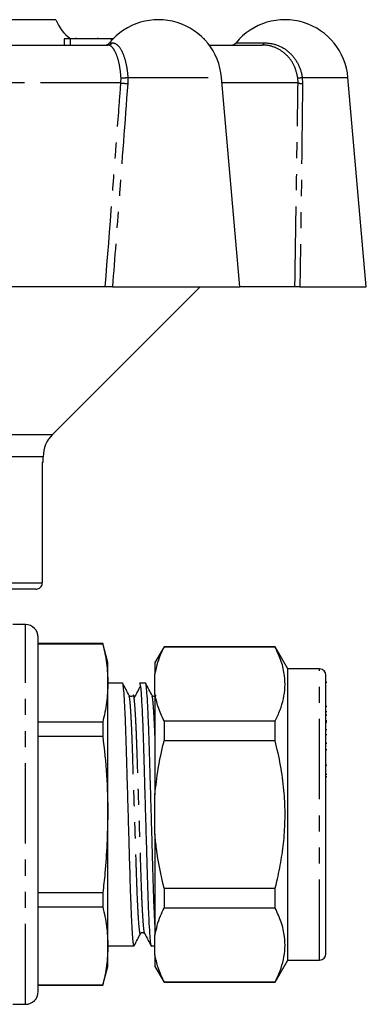
# Model space of a CAD drawing. Extents: x 163 to 244, y 70 to 260.
# Drawn here: x 217 to 244, y 179 to 257 of the extents above; entities that cross this region are included whole.
import ezdxf

# ---------------------------------------------------------------- set-up
doc = ezdxf.new("R2010")
doc.units = 0
doc.linetypes.add('PHANTOM', pattern=[12.7, 6.35, -1.27, 1.27, -1.27, 1.27, -1.27])
doc.layers.get('0').update_dxf_attribs({"linetype": 'CONTINUOUS'})

msp = doc.modelspace()

# ---------------------------------------------------------------- linework, layer by layer
at = {"color": 7, "linetype": 'CONTINUOUS'}
for p, q in [((219.409, 257.27), (187.409, 257.27)), ((207.409, 255.27), (223.513, 255.27)), ((220.047, 255.77), (220.047, 255.27)), ((220.527, 255.77), (220.047, 255.77)), ((223.777, 255.77), (220.527, 255.77)), ((220.982, 255.833), (220.982, 255.77)), ((222.723, 255.77), (222.723, 255.833)), ((223.895, 255.77), (223.777, 255.77)), ((231.126, 255.77), (231.073, 255.77)), ((231.126, 255.715), (231.126, 255.77)), ((231.502, 255.27), (235.682, 255.27)), ((233.93, 236.17), (232.483, 252.706)), ((243.909, 236.17), (242.463, 252.706)), ((223.309, 236.17), (210.126, 236.17)), ((219.142, 224.502), (230.809, 236.17)), ((223.874, 236.17), (233.93, 236.17)), ((238.268, 236.17), (233.93, 236.17)), ((238.668, 236.17), (243.909, 236.17)), ((218.409, 222.27), (218.409, 222.734)), ((218.409, 222.27), (218.334, 222.27)), ((218.334, 222.27), (218.334, 212.77)), ((217.832, 212.27), (189.004, 212.27)), ((217.009, 209.47), (216.009, 209.47)), ((218.009, 180.47), (218.009, 208.47)), ((223.107, 207.97), (218.009, 207.97)), ((218.009, 207.955), (223.107, 207.955)), ((223.509, 206.47), (223.107, 207.97)), ((223.107, 207.97), (223.107, 207.955)), ((227.95, 207.72), (227.228, 206.47)), ((236.718, 207.72), (227.95, 207.72)), ((227.95, 207.72), (227.95, 207.689)), ((236.718, 207.689), (227.95, 207.689)), ((237.728, 205.97), (236.718, 207.72)), ((236.718, 207.689), (236.718, 207.72)), ((223.509, 204.862), (223.509, 206.47)), ((227.228, 206.47), (227.228, 205.549)), ((227.228, 204.003), (227.228, 205.549)), ((240.228, 205.97), (237.728, 205.97)), ((237.728, 182.97), (237.728, 205.97)), ((240.728, 183.47), (240.728, 205.47)), ((223.509, 194.47), (223.509, 204.862)), ((224.673, 204.845), (223.509, 204.845)), ((226.487, 204.845), (226.019, 204.845)), ((240.791, 204.892), (240.728, 204.892)), ((225.192, 203.819), (225.182, 203.85)), ((227.006, 203.819), (226.996, 203.85)), ((227.228, 204.003), (227.228, 196.016)), ((240.791, 203.012), (240.728, 203.012)), ((240.791, 202.577), (240.728, 202.577)), ((240.791, 202.325), (240.728, 202.325)), ((223.107, 201.77), (218.009, 201.77)), ((223.107, 201.77), (223.107, 200.655)), ((227.95, 201.862), (227.95, 200.297)), ((227.95, 201.862), (236.718, 201.862)), ((236.718, 200.297), (236.718, 201.862)), ((240.728, 201.907), (240.791, 201.907)), ((240.791, 201.813), (240.728, 201.813)), ((240.728, 201.775), (240.791, 201.775)), ((240.728, 201.172), (240.791, 201.172)), ((240.728, 200.792), (240.791, 200.792)), ((218.009, 200.655), (223.107, 200.655)), ((236.718, 200.297), (227.95, 200.297)), ((240.791, 200.087), (240.728, 200.087)), ((240.791, 199.588), (240.728, 199.588)), ((240.728, 198.377), (240.791, 198.377)), ((240.791, 197.63), (240.728, 197.63)), ((240.791, 197.445), (240.728, 197.445)), ((227.228, 192.924), (227.228, 196.016)), ((223.509, 184.078), (223.509, 194.47)), ((227.228, 192.924), (227.228, 184.937)), ((223.107, 188.285), (218.009, 188.285)), ((223.107, 188.285), (223.107, 187.17)), ((227.95, 188.643), (236.718, 188.643)), ((227.95, 188.643), (227.95, 187.078)), ((236.718, 187.078), (236.718, 188.643)), ((218.009, 187.17), (223.107, 187.17)), ((236.718, 187.078), (227.95, 187.078)), ((227.228, 183.391), (227.228, 184.937)), ((223.509, 184.095), (223.766, 184.095)), ((223.509, 182.47), (223.509, 184.078)), ((223.766, 184.095), (224.439, 184.095)), ((225.112, 184.095), (225.58, 184.095)), ((226.926, 184.095), (227.228, 184.095)), ((227.228, 183.391), (227.228, 182.47)), ((236.718, 181.22), (237.728, 182.97)), ((237.728, 182.97), (240.228, 182.97)), ((223.107, 180.97), (223.509, 182.47)), ((227.228, 182.47), (227.95, 181.22)), ((223.107, 180.985), (218.009, 180.985)), ((218.009, 180.97), (223.107, 180.97)), ((223.107, 180.985), (223.107, 180.97)), ((227.95, 181.251), (236.718, 181.251)), ((227.95, 181.251), (227.95, 181.22)), ((227.95, 181.22), (236.718, 181.22)), ((236.718, 181.22), (236.718, 181.251)), ((216.009, 179.47), (217.009, 179.47))]:
    msp.add_line(p, q, dxfattribs=at)
at = {"color": 8, "linetype": 'PHANTOM'}
for p, q in [((220.527, 255.77), (220.527, 255.27)), ((223.645, 255.452), (223.875, 255.452)), ((223.777, 255.77), (223.777, 255.605)), ((233.625, 255.452), (235.845, 255.452)), ((224.54, 252.27), (208.639, 252.27)), ((224.54, 252.27), (224.548, 252.681)), ((225.085, 252.706), (225.078, 252.226)), ((225.085, 252.706), (232.483, 252.706)), ((238.522, 252.27), (232.521, 252.27)), ((238.522, 252.27), (238.499, 252.681)), ((238.852, 252.706), (242.463, 252.706)), ((238.852, 252.706), (238.878, 252.226)), ((187.677, 224.502), (219.142, 224.502)), ((218.409, 222.734), (188.409, 222.734)), ((188.5, 212.77), (218.334, 212.77)), ((217.009, 179.47), (217.009, 209.47)), ((240.228, 182.97), (240.228, 205.97))]:
    msp.add_line(p, q, dxfattribs=at)
at = {"color": 7, "linetype": 'CONTINUOUS'}
for centre, radius, start, end in [((222.238, 258.27), 3, 199.47122, 236.44269), ((227.502, 252.27), 5, 5, 140.4788), ((237.482, 252.27), 5, 5, 140.4788), ((223.26, 255.77), 0.5, 270, 320.4788), ((233.239, 255.77), 0.5, 270, 320.4788), ((220.909, 222.734), 2.5, 135, 180), ((217.009, 208.47), 1, 0, 90), ((240.228, 205.47), 0.5, 0, 90), ((240.228, 183.47), 0.5, 270, 0), ((217.009, 180.47), 1, 270, 0)]:
    msp.add_arc(centre, radius, start, end, dxfattribs=at)
at = {"color": 8, "linetype": 'PHANTOM'}
for centre, radius, start, end in [((223.509, 255.73), 0.46, 270.45504, 322.79553), ((235.624, 255.486), 0.224, 284.85689, 351.16142), ((225.446, 260.12), 7.902, 263.41243, 267.32687), ((224.655, 256.16), 3.481, 268.22771, 277.08355), ((238.52, 254.892), 2.212, 269.44759, 278.62411), ((238.854, 253.504), 1.278, 254.95226, 271.09365)]:
    msp.add_arc(centre, radius, start, end, dxfattribs=at)
at = {"color": 7, "linetype": 'CONTINUOUS'}
msp.add_ellipse((224.439, 194.47), major_axis=(334.763, 0), ratio=0.030992, start_param=4.712389, end_param=4.714398, dxfattribs=at)
at = {"color": 8, "linetype": 'PHANTOM'}
for points, knots in [([(224.548, 252.681), (224.519, 253.003), (224.462, 253.647), (224.239, 254.448), (223.951, 255.02), (223.694, 255.249), (223.552, 255.265), (223.513, 255.27)], [0, 0, 0, 0, 0.223499, 0.446848, 0.674302, 0.910956, 1, 1, 1, 1]), ([(223.875, 255.452), (224.009, 255.415), (224.278, 255.342), (224.659, 254.758), (224.943, 253.907), (225.056, 253.161), (225.081, 252.757), (225.085, 252.706)], [0, 0, 0, 0, 0.24774, 0.495794, 0.735289, 0.966456, 1, 1, 1, 1]), ([(238.499, 252.681), (238.426, 253.003), (238.281, 253.647), (237.706, 254.448), (236.939, 255.02), (236.221, 255.249), (235.797, 255.265), (235.682, 255.27)], [0, 0, 0, 0, 0.223499, 0.446848, 0.674302, 0.910955, 1, 1, 1, 1]), ([(235.845, 255.452), (236.195, 255.415), (236.896, 255.342), (237.831, 254.758), (238.517, 253.907), (238.785, 253.161), (238.844, 252.757), (238.852, 252.706)], [0, 0, 0, 0, 0.24774, 0.495794, 0.735289, 0.966456, 1, 1, 1, 1]), ([(223.309, 236.17), (223.661, 240.77), (224.072, 246.137), (224.481, 251.503), (224.54, 252.27)], [0, 0, 0, 0, 0.857144, 1, 1, 1, 1]), ([(225.078, 252.226), (224.85, 249.16), (224.452, 243.808), (224.047, 238.456), (223.874, 236.17)], [0, 0, 0, 0, 0.572982, 1, 1, 1, 1]), ([(238.268, 236.17), (238.345, 240.77), (238.436, 246.137), (238.511, 251.503), (238.522, 252.27)], [0, 0, 0, 0, 0.857144, 1, 1, 1, 1]), ([(238.878, 252.226), (238.843, 249.16), (238.782, 243.808), (238.702, 238.456), (238.668, 236.17)], [0, 0, 0, 0, 0.572982, 1, 1, 1, 1]), ([(226.09, 185.092), (226.085, 185.074), (226.063, 184.988), (226.024, 185.181), (225.965, 185.692), (225.905, 186.586), (225.845, 187.779), (225.79, 189.206), (225.74, 190.82), (225.683, 192.59), (225.623, 194.459), (225.563, 196.322), (225.506, 198.077), (225.456, 199.679), (225.42, 200.635), (225.381, 201.528), (225.34, 202.352), (225.28, 203.228), (225.229, 203.731), (225.201, 203.796), (225.192, 203.819)], [0, 0, 0, 0, 0.016106, 0.077767, 0.141464, 0.206013, 0.270134, 0.332594, 0.393684, 0.456825, 0.521231, 0.585022, 0.647583, 0.708102, 0.769887, 0.772339, 0.83646, 0.901009, 0.964706, 1, 1, 1, 1]), ([(226.417, 185.091), (226.404, 185.118), (226.374, 185.185), (226.32, 185.709), (226.259, 186.589), (226.2, 187.787), (226.145, 189.215), (226.094, 190.831), (226.037, 192.6), (225.977, 194.476), (225.917, 196.35), (225.86, 198.12), (225.81, 199.734), (225.754, 201.162), (225.695, 202.35), (225.636, 203.239), (225.599, 203.537), (225.581, 203.679)], [0, 0, 0, 0, 0.049757, 0.118392, 0.187946, 0.257038, 0.32434, 0.390166, 0.458202, 0.527601, 0.597, 0.665036, 0.730863, 0.798165, 0.867256, 0.93681, 1, 1, 1, 1]), ([(227.228, 200.725), (227.224, 200.836), (227.22, 200.967), (227.195, 201.525), (227.154, 202.353), (227.094, 203.228), (227.043, 203.732), (227.015, 203.796), (227.006, 203.819)], [0, 0, 0, 0, 0.057914, 0.067952, 0.330463, 0.594731, 0.855508, 1, 1, 1, 1])]:
    msp.add_open_spline(points, degree=3, knots=knots, dxfattribs=at)
at = {"color": 7, "linetype": 'CONTINUOUS'}
for points, knots in [([(223.874, 236.17), (223.824, 236.17), (223.725, 236.17), (223.553, 236.17), (223.411, 236.17), (223.336, 236.17), (223.309, 236.17)], [0, 0, 0, 0, 0.28115, 0.562264, 0.844255, 1, 1, 1, 1]), ([(238.668, 236.17), (238.614, 236.17), (238.505, 236.17), (238.375, 236.17), (238.297, 236.17), (238.276, 236.17), (238.268, 236.17)], [0, 0, 0, 0, 0.281149, 0.562264, 0.844255, 1, 1, 1, 1]), ([(217.832, 212.27), (217.876, 212.273), (217.977, 212.281), (218.104, 212.342), (218.217, 212.439), (218.3, 212.564), (218.332, 212.688), (218.334, 212.757), (218.334, 212.77)], [0, 0, 0, 0, 0.169406, 0.385671, 0.522309, 0.736, 0.949714, 1, 1, 1, 1]), ([(223.107, 207.955), (223.222, 207.442), (223.452, 206.414), (223.49, 205.38), (223.509, 204.862)], [0, 0, 0, 0, 0.499116, 1, 1, 1, 1]), ([(227.228, 205.549), (227.344, 206.06), (227.506, 206.781), (227.85, 207.485), (227.95, 207.689)], [0, 0, 0, 0, 0.709814, 1, 1, 1, 1]), ([(236.718, 201.862), (236.855, 202.151), (237.127, 202.729), (237.392, 203.617), (237.517, 204.52), (237.478, 205.508), (237.236, 206.571), (236.891, 207.315), (236.718, 207.689)], [0, 0, 0, 0, 0.151048, 0.302055, 0.45669, 0.611316, 0.804761, 1, 1, 1, 1]), ([(223.509, 204.862), (223.49, 204.346), (223.452, 203.313), (223.222, 202.285), (223.107, 201.77)], [0, 0, 0, 0, 0.498997, 1, 1, 1, 1]), ([(225.593, 184.139), (225.589, 184.121), (225.58, 184.08), (225.556, 184.126), (225.517, 184.308), (225.462, 184.923), (225.405, 185.866), (225.349, 187.129), (225.295, 188.662), (225.245, 190.438), (225.187, 192.385), (225.127, 194.449), (225.067, 196.514), (225.01, 198.463), (224.96, 200.243), (224.905, 201.818), (224.845, 203.134), (224.785, 204.127), (224.726, 204.682), (224.691, 204.907), (224.673, 204.844), (224.673, 204.843)], [0, 0, 0, 0, 0.013709, 0.029599, 0.086264, 0.14447, 0.203258, 0.261608, 0.322543, 0.382142, 0.443742, 0.506576, 0.569409, 0.631009, 0.690609, 0.751544, 0.814099, 0.877073, 0.939215, 0.999372, 1, 1, 1, 1]), ([(225.191, 203.861), (225.108, 204.02), (224.943, 204.337), (224.777, 204.655), (224.694, 204.813)], [0, 0, 0, 0, 0.499965, 1, 1, 1, 1]), ([(226.077, 204.62), (225.994, 204.466), (225.829, 204.156), (225.664, 203.847), (225.581, 203.692)], [0, 0, 0, 0, 0.500009, 1, 1, 1, 1]), ([(226.019, 204.843), (226.037, 204.808), (226.072, 204.736), (226.13, 204.13), (226.19, 203.161), (226.25, 201.847), (226.305, 200.278), (226.355, 198.502), (226.412, 196.555), (226.472, 194.491), (226.533, 192.426), (226.59, 190.477), (226.64, 188.697), (226.695, 187.122), (226.755, 185.806), (226.815, 184.813), (226.874, 184.259), (226.909, 184.033), (226.926, 184.096), (226.926, 184.097)], [0, 0, 0, 0, 0.060398, 0.123449, 0.187343, 0.250813, 0.312639, 0.37311, 0.43561, 0.499362, 0.563114, 0.625615, 0.686086, 0.747912, 0.811382, 0.875276, 0.938327, 0.999362, 1, 1, 1, 1]), ([(227.228, 185.768), (227.225, 185.817), (227.204, 186.173), (227.163, 187.147), (227.109, 188.657), (227.059, 190.439), (227.001, 192.385), (226.941, 194.449), (226.881, 196.514), (226.824, 198.463), (226.774, 200.243), (226.719, 201.818), (226.659, 203.134), (226.599, 204.127), (226.54, 204.682), (226.505, 204.907), (226.487, 204.844), (226.487, 204.843)], [0, 0, 0, 0, 0.011669, 0.084049, 0.159637, 0.233569, 0.309981, 0.387924, 0.465867, 0.54228, 0.616211, 0.691799, 0.769397, 0.847513, 0.924599, 0.99922, 1, 1, 1, 1]), ([(227.005, 203.861), (226.922, 204.02), (226.757, 204.337), (226.591, 204.655), (226.508, 204.813)], [0, 0, 0, 0, 0.499965, 1, 1, 1, 1]), ([(225.509, 203.879), (225.474, 203.837), (225.419, 203.772), (225.244, 203.796), (225.204, 203.851), (225.183, 203.879)], [0, 0, 0, 0, 0.457876, 0.720774, 1, 1, 1, 1]), ([(225.581, 203.679), (225.579, 203.694), (225.559, 203.883), (225.537, 203.953), (225.515, 203.864), (225.511, 203.846)], [0, 0, 0, 0, 0.061601, 0.813218, 1, 1, 1, 1]), ([(227.323, 203.879), (227.288, 203.837), (227.233, 203.772), (227.058, 203.796), (227.018, 203.851), (226.997, 203.879)], [0, 0, 0, 0, 0.457876, 0.720774, 1, 1, 1, 1]), ([(227.95, 201.862), (227.775, 202.233), (227.442, 202.938), (227.297, 203.66), (227.228, 204.003)], [0, 0, 0, 0, 0.524598, 1, 1, 1, 1]), ([(223.107, 200.655), (223.222, 199.629), (223.452, 197.573), (223.49, 195.506), (223.509, 194.47)], [0, 0, 0, 0, 0.499116, 1, 1, 1, 1]), ([(227.228, 196.016), (227.3, 196.712), (227.444, 198.109), (227.756, 199.527), (227.939, 200.253), (227.95, 200.297)], [0, 0, 0, 0, 0.48264, 0.969018, 1, 1, 1, 1]), ([(236.718, 188.643), (236.779, 188.892), (236.979, 189.704), (237.247, 191.096), (237.458, 192.838), (237.522, 194.606), (237.429, 196.454), (237.172, 198.359), (236.87, 199.649), (236.718, 200.297)], [0, 0, 0, 0, 0.065331, 0.2128686, 0.3603694, 0.5115373, 0.6627075, 0.830799, 1, 1, 1, 1]), ([(223.509, 194.47), (223.466, 192.919), (223.409, 190.851), (223.168, 188.798), (223.107, 188.285)], [0, 0, 0, 0, 0.7501394, 1, 1, 1, 1]), ([(227.95, 188.643), (227.713, 189.684), (227.391, 191.099), (227.262, 192.543), (227.228, 192.924)], [0, 0, 0, 0, 0.735823, 1, 1, 1, 1]), ([(223.107, 187.17), (223.222, 186.657), (223.452, 185.629), (223.49, 184.596), (223.509, 184.078)], [0, 0, 0, 0, 0.4991161, 1, 1, 1, 1]), ([(227.228, 184.937), (227.344, 185.449), (227.506, 186.17), (227.85, 186.874), (227.95, 187.078)], [0, 0, 0, 0, 0.709814, 1, 1, 1, 1]), ([(236.718, 181.251), (236.855, 181.54), (237.127, 182.117), (237.392, 183.006), (237.517, 183.909), (237.478, 184.897), (237.236, 185.96), (236.891, 186.704), (236.718, 187.078)], [0, 0, 0, 0, 0.151048, 0.302055, 0.45669, 0.611316, 0.804761, 1, 1, 1, 1]), ([(225.592, 184.106), (225.675, 184.265), (225.841, 184.582), (226.007, 184.9), (226.089, 185.059)], [0, 0, 0, 0, 0.500048, 1, 1, 1, 1]), ([(226.09, 185.061), (226.111, 185.089), (226.151, 185.144), (226.326, 185.168), (226.381, 185.103), (226.416, 185.061)], [0, 0, 0, 0, 0.279226, 0.542124, 1, 1, 1, 1]), ([(226.418, 185.058), (226.501, 184.899), (226.666, 184.582), (226.832, 184.264), (226.915, 184.105)], [0, 0, 0, 0, 0.499955, 1, 1, 1, 1]), ([(223.509, 184.078), (223.49, 183.562), (223.452, 182.528), (223.222, 181.5), (223.107, 180.985)], [0, 0, 0, 0, 0.498997, 1, 1, 1, 1]), ([(227.95, 181.251), (227.775, 181.621), (227.442, 182.327), (227.297, 183.048), (227.228, 183.391)], [0, 0, 0, 0, 0.524598, 1, 1, 1, 1])]:
    msp.add_open_spline(points, degree=3, knots=knots, dxfattribs=at)

doc.saveas('drawing.dxf')
